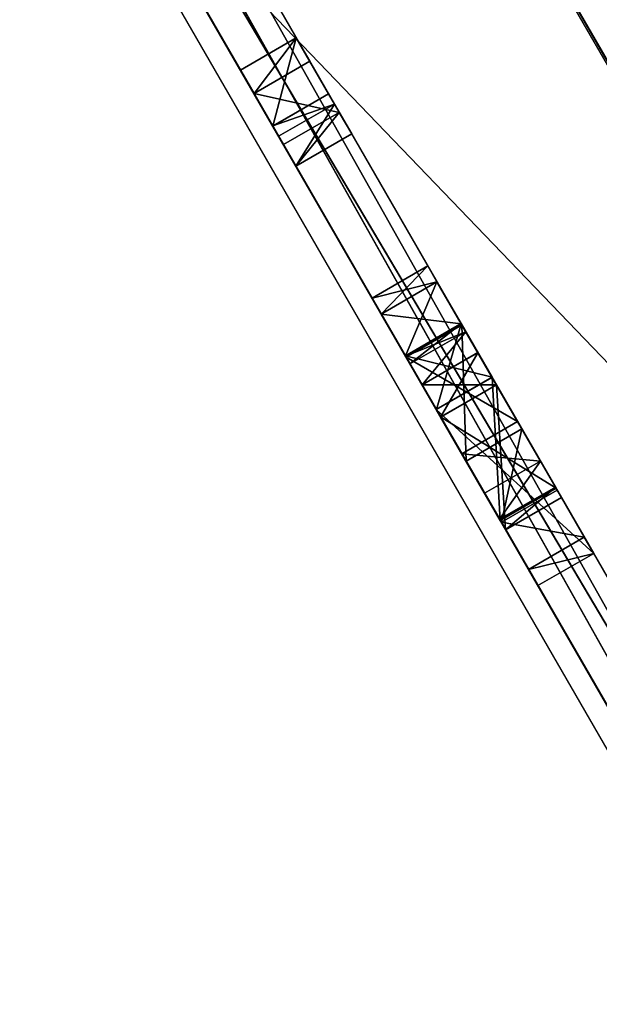
# Model space of a CAD drawing. Units: centimetres. Extents: x -166 to 489, y -153 to 443.
# Drawn here: x 70 to 73, y 35 to 40 of the extents above; entities that cross this region are included whole.
import ezdxf

# ---------------------------------------------------------------- set-up
doc = ezdxf.new("R2010")
doc.units = ezdxf.units.CM
doc.header["$LTSCALE"] = 2.54

# ---------------------------------------------------------------- blocks, each defined once
blk = doc.blocks.new('3DGeom~309_Defintion')
at = {"color": 3, "true_color": 0x00ff00}
mesh = blk.add_polyface(dxfattribs=at)
corners = [(-1254.595, 781.133), (-1225.422, 712.207), (-1246.362, 233.398), (-1225.115, 714.539), (-1224.215, 716.712), (-1222.783, 718.578), (-1220.917, 720.01), (-1218.744, 720.91), (-1064.103, 781.133), (-1246.114, 235.286), (-1245.385, 237.045), (-1244.226, 238.555), (-1242.716, 239.715), (-1240.957, 240.443), (-1239.069, 240.692), (-1237.181, 240.443), (-1235.422, 239.715), (-1233.911, 238.555), (-1232.752, 237.045), (-1232.024, 235.286), (-1231.775, 233.398), (-1216.412, 721.217), (-1214.08, 720.91), (-1211.907, 720.01), (-1210.041, 718.578), (-1208.609, 716.712), (-1207.709, 714.539), (-1207.402, 712.207), (-1139.712, 438.925), (-1139.96, 437.038), (-1175.571, 8.581), (-1175.571, 0), (-1138.983, 440.685), (-1137.824, 442.195), (-1136.314, 443.354), (-1134.554, 444.083), (-1132.667, 444.331), (-1130.779, 444.083), (-1129.02, 443.354), (-1127.509, 442.195), (-1126.35, 440.685), (-1125.622, 438.925), (-1125.373, 437.038), (-446.289, 781.133), (-384.601, 438.925), (-384.849, 437.038), (-298.528, 804.782), (-383.872, 440.685), (-382.713, 442.195), (-381.202, 443.354), (-379.443, 444.083), (-377.556, 444.331), (-375.668, 444.083), (-373.909, 443.354), (-372.398, 442.195), (-371.239, 440.685), (-370.51, 438.925), (-370.262, 437.038), (298.528, 804.782), (370.51, 438.925), (370.262, 437.038), (446.289, 781.133), (371.239, 440.685), (372.398, 442.195), (373.909, 443.354), (375.668, 444.083), (377.556, 444.331), (379.443, 444.083), (381.202, 443.354), (382.713, 442.195), (383.872, 440.685), (384.601, 438.925), (384.849, 437.038), (755.111, 738.229), (1125.622, 438.925), (1125.373, 437.038), (1173.681, 573.764), (1126.35, 440.685), (1127.509, 442.195), (1129.02, 443.354), (1130.779, 444.083), (1132.667, 444.331), (1134.554, 444.083), (1136.314, 443.354), (1137.824, 442.195), (1138.983, 440.685), (1139.712, 438.925), (1139.96, 437.038), (-1134.554, 429.993), (1175.571, 0), (-1136.314, 430.721), (-1137.824, 431.88), (-1138.983, 433.391), (-1139.712, 435.15), (-1132.667, 429.744), (-1130.779, 429.993), (-1129.02, 430.721), (-1127.509, 431.88), (-1126.35, 433.391), (-1125.622, 435.15), (-379.443, 429.993), (-381.202, 430.721), (-962.597, 757.365), (-859.337, 743.024), (-382.713, 431.88), (-755.196, 738.229), (-651.055, 743.024), (-383.872, 433.391), (-547.795, 757.365), (-384.601, 435.15), (-377.556, 429.744), (-375.668, 429.993), (-373.909, 430.721), (-372.398, 431.88), (-371.239, 433.391), (-370.51, 435.15), (373.909, 430.721), (-149.565, 819.009), (372.398, 431.88), (0, 823.758), (371.239, 433.391), (149.565, 819.009), (370.51, 435.15), (375.668, 429.993), (377.556, 429.744), (379.443, 429.993), (381.202, 430.721), (382.713, 431.88), (383.872, 433.391), (384.601, 435.15), (547.767, 757.365), (650.999, 743.024), (1125.622, 435.15), (1126.35, 433.391), (1127.509, 431.88), (1129.02, 430.721), (1130.779, 429.993), (1132.667, 429.744), (1134.554, 429.993), (1136.314, 430.721), (1137.824, 431.88), (1138.983, 433.391), (1139.712, 435.15), (1175.571, 8.581), (859.227, 743.024), (962.46, 757.365), (1063.938, 781.133), (1207.709, 714.539), (1208.609, 716.712), (1254.514, 781.133), (1207.402, 712.207), (1210.041, 718.578), (1211.907, 720.01), (1214.08, 720.91), (1216.412, 721.217), (1218.744, 720.91), (1220.917, 720.01), (1222.783, 718.578), (1224.215, 716.712), (1225.115, 714.539), (1225.422, 712.207), (1231.775, 233.398), (1232.024, 235.286), (1232.752, 237.045), (1233.911, 238.555), (1235.422, 239.715), (1237.181, 240.443), (1239.069, 240.692), (1240.957, 240.443), (1242.716, 239.715), (1244.226, 238.555), (1245.385, 237.045), (1246.114, 235.286), (1246.362, 233.398), (1232.024, 231.51), (1269.96, 8.581), (1207.709, 709.875), (1208.609, 707.702), (1210.041, 705.836), (1211.907, 704.404), (1214.08, 703.504), (1216.412, 703.197), (1218.744, 703.504), (1220.917, 704.404), (1222.783, 705.836), (1224.215, 707.702), (1225.115, 709.875), (1232.752, 229.751), (1233.911, 228.241), (1235.422, 227.081), (1237.181, 226.353), (1239.069, 226.104), (1240.957, 226.353), (1242.716, 227.081), (1244.226, 228.241), (1245.385, 229.751), (1246.114, 231.51), (1258.512, 780.607), (1262.237, 779.064), (1265.436, 776.61), (1267.89, 773.411), (1269.433, 769.686), (1269.96, 765.688), (-1269.653, 769.124), (-1269.96, 8.581), (-1270.04, 765.686), (-1246.114, 231.51), (-1268.511, 772.388), (-1266.671, 775.317), (-1264.226, 777.763), (-1261.297, 779.604), (-1258.032, 780.746), (-1245.385, 229.751), (-1244.226, 228.241), (-1242.716, 227.081), (-1240.957, 226.353), (-1239.069, 226.104), (-1237.181, 226.353), (-1235.422, 227.081), (-1233.911, 228.241), (-1232.752, 229.751), (-1232.024, 231.51), (-1225.115, 709.875), (-1224.215, 707.702), (-1222.783, 705.836), (-1220.917, 704.404), (-1218.744, 703.504), (-1216.412, 703.197), (-1214.08, 703.504), (-1211.907, 704.404), (-1210.041, 705.836), (-1208.609, 707.702), (-1207.709, 709.875)]
mesh.append_faces([[corners[k] for k in face] for face in [(175, 201, 202), (203, 204, 205)]], dxfattribs={"vtx0": -1, "color": 3})
mesh.append_faces([[corners[k] for k in face] for face in [(1, 0, 3), (3, 0, 4), (4, 0, 5), (5, 0, 6), (6, 0, 7), (2, 1, 9), (9, 1, 10), (10, 1, 11), (11, 1, 12), (12, 1, 13), (13, 1, 14), (14, 1, 15), (15, 1, 16), (16, 1, 17), (17, 1, 18), (18, 1, 19), (19, 1, 20), (7, 8, 21), (21, 8, 22), (22, 8, 23), (23, 8, 24), (24, 8, 25), (25, 8, 26), (26, 8, 27), (30, 29, 31), (28, 8, 32), (32, 8, 33), (33, 8, 34), (34, 8, 35), (35, 8, 36), (36, 8, 37), (37, 8, 38), (38, 8, 39), (39, 8, 40), (40, 8, 41), (41, 8, 42), (44, 46, 47), (47, 46, 48), (48, 46, 49), (49, 46, 50), (50, 46, 51), (51, 46, 52), (52, 46, 53), (53, 46, 54), (54, 46, 55), (55, 46, 56), (56, 46, 57), (59, 61, 62), (62, 61, 63), (63, 61, 64), (64, 61, 65), (65, 61, 66), (66, 61, 67), (67, 61, 68), (68, 61, 69), (69, 61, 70), (70, 61, 71), (71, 61, 72), (74, 76, 77), (77, 76, 78), (78, 76, 79), (79, 76, 80), (80, 76, 81), (81, 76, 82), (82, 76, 83), (83, 76, 84), (84, 76, 85), (85, 76, 86), (86, 76, 87), (31, 88, 89), (88, 31, 90), (90, 31, 91), (91, 31, 92), (92, 31, 93), (93, 31, 29), (100, 42, 101), (101, 103, 104), (104, 106, 107), (107, 108, 109), (109, 43, 45), (116, 117, 118), (118, 119, 120), (120, 121, 122), (122, 58, 60), (89, 76, 143), (144, 76, 73), (147, 146, 148), (148, 149, 151), (151, 149, 152), (152, 149, 153), (153, 149, 154), (154, 149, 155), (155, 149, 156), (156, 149, 157), (157, 149, 158), (158, 149, 159), (159, 149, 160), (161, 149, 162), (162, 149, 163), (163, 149, 164), (164, 149, 165), (165, 149, 166), (166, 149, 167), (167, 149, 168), (168, 149, 169), (169, 149, 170), (170, 149, 171), (171, 149, 172), (172, 149, 173), (143, 174, 175), (174, 143, 161), (204, 206, 30)]], dxfattribs={"vtx0": -1, "vtx1": -1, "color": 3})
mesh.append_faces([[corners[k] for k in face] for face in [(0, 1, 2), (27, 8, 28), (27, 29, 30), (74, 73, 76), (89, 42, 100), (101, 42, 8), (89, 57, 116), (116, 57, 46), (89, 72, 61), (89, 73, 75), (89, 87, 76), (76, 146, 147), (76, 150, 143), (160, 149, 161), (161, 143, 150), (175, 173, 149), (204, 203, 2), (30, 20, 1)]], dxfattribs={"vtx0": -1, "vtx1": -1, "vtx2": -1, "color": 3})
mesh.append_faces([[corners[k] for k in face] for face in [(7, 0, 8), (27, 28, 29), (43, 44, 45), (44, 43, 46), (58, 59, 60), (59, 58, 61), (73, 74, 75), (89, 88, 94), (89, 94, 95), (89, 95, 96), (89, 96, 97), (89, 97, 98), (89, 98, 99), (89, 99, 42), (101, 8, 102), (101, 102, 103), (104, 103, 105), (104, 105, 106), (107, 106, 108), (109, 108, 43), (89, 100, 110), (89, 110, 111), (89, 111, 112), (89, 112, 113), (89, 113, 114), (89, 114, 115), (89, 115, 57), (116, 46, 117), (118, 117, 119), (120, 119, 121), (122, 121, 58), (89, 116, 123), (89, 123, 124), (89, 124, 125), (89, 125, 126), (89, 126, 127), (89, 127, 128), (89, 128, 129), (89, 129, 72), (89, 61, 130), (89, 130, 131), (89, 131, 73), (89, 75, 132), (89, 132, 133), (89, 133, 134), (89, 134, 135), (89, 135, 136), (89, 136, 137), (89, 137, 138), (89, 138, 139), (89, 139, 140), (89, 140, 141), (89, 141, 142), (89, 142, 87), (76, 144, 145), (76, 145, 146), (148, 146, 149), (76, 147, 150), (161, 150, 176), (161, 176, 177), (161, 177, 178), (161, 178, 179), (161, 179, 180), (161, 180, 181), (161, 181, 182), (161, 182, 183), (161, 183, 184), (161, 184, 185), (161, 185, 186), (161, 186, 160), (175, 174, 187), (175, 187, 188), (175, 188, 189), (175, 189, 190), (175, 190, 191), (175, 191, 192), (175, 192, 193), (175, 193, 194), (175, 194, 195), (175, 195, 196), (175, 196, 173), (175, 149, 197), (175, 197, 198), (175, 198, 199), (175, 199, 200), (175, 200, 201), (204, 2, 206), (2, 203, 207), (2, 207, 208), (2, 208, 209), (2, 209, 210), (2, 210, 211), (2, 211, 0), (30, 206, 212), (30, 212, 213), (30, 213, 214), (30, 214, 215), (30, 215, 216), (30, 216, 217), (30, 217, 218), (30, 218, 219), (30, 219, 220), (30, 220, 221), (30, 221, 20), (30, 1, 222), (30, 222, 223), (30, 223, 224), (30, 224, 225), (30, 225, 226), (30, 226, 227), (30, 227, 228), (30, 228, 229), (30, 229, 230), (30, 230, 231), (30, 231, 232), (30, 232, 27)]], dxfattribs={"vtx0": -1, "vtx2": -1, "color": 3})
mesh = blk.add_polyface(dxfattribs=at)
corners = [(-298.528, 804.782, 25.742), (-382.713, 442.195, 25.742), (-381.202, 443.354, 25.742), (-379.443, 444.083, 25.742), (-377.556, 444.331, 25.742), (-375.668, 444.083, 25.742), (-373.909, 443.354, 25.742), (-372.398, 442.195, 25.742), (-371.239, 440.685, 25.742), (-370.51, 438.925, 25.742), (-370.262, 437.038, 25.742), (298.528, 804.782, 25.742), (370.51, 438.925, 25.742), (446.289, 781.133, 25.742), (370.262, 437.038, 25.742), (371.239, 440.685, 25.742), (372.398, 442.195, 25.742), (373.909, 443.354, 25.742), (375.668, 444.083, 25.742), (377.556, 444.331, 25.742), (379.443, 444.083, 25.742), (-1125.373, 437.038, 25.742), (1175.571, 0, 25.742), (-379.443, 429.993, 25.742), (-377.556, 429.744, 25.742), (-375.668, 429.993, 25.742), (-373.909, 430.721, 25.742), (-372.398, 431.88, 25.742), (-371.239, 433.391, 25.742), (-370.51, 435.15, 25.742), (373.909, 430.721, 25.742), (-149.565, 819.009, 25.742), (372.398, 431.88, 25.742), (0, 823.758, 25.742), (371.239, 433.391, 25.742), (149.565, 819.009, 25.742), (370.51, 435.15, 25.742)]
mesh.append_faces([[corners[k] for k in face] for face in [(11, 12, 13), (12, 11, 14), (23, 22, 24), (24, 22, 25), (25, 22, 26), (26, 22, 27), (27, 22, 28), (28, 22, 29), (29, 22, 10), (0, 30, 31), (31, 32, 33), (33, 34, 35), (35, 36, 11)]], dxfattribs={"vtx0": -1, "vtx1": -1, "color": 3})
mesh.append_faces([[corners[k] for k in face] for face in [(21, 22, 23), (10, 22, 30), (10, 30, 0)]], dxfattribs={"vtx0": -1, "vtx1": -1, "vtx2": -1, "color": 3})
mesh.append_faces([[corners[k] for k in face] for face in [(0, 1, 2), (0, 2, 3), (0, 3, 4), (0, 4, 5), (0, 5, 6), (0, 6, 7), (0, 7, 8), (0, 8, 9), (0, 9, 10), (13, 12, 15), (13, 15, 16), (13, 16, 17), (13, 17, 18), (13, 18, 19), (13, 19, 20), (31, 30, 32), (33, 32, 34), (35, 34, 36), (11, 36, 14)]], dxfattribs={"vtx0": -1, "vtx2": -1, "color": 3})
mesh = blk.add_polyface(dxfattribs=at)
corners = [(-1064.103, 781.133, 25.742), (-1138.983, 440.685, 25.742), (-1137.824, 442.195, 25.742), (-1136.314, 443.354, 25.742), (-1134.554, 444.083, 25.742), (-1132.667, 444.331, 25.742), (-1130.779, 444.083, 25.742), (-1129.02, 443.354, 25.742), (-1127.509, 442.195, 25.742), (-1126.35, 440.685, 25.742), (-1125.622, 438.925, 25.742), (-1125.373, 437.038, 25.742), (-446.289, 781.133, 25.742), (-384.601, 438.925, 25.742), (-298.528, 804.782, 25.742), (-384.849, 437.038, 25.742), (-383.872, 440.685, 25.742), (-382.713, 442.195, 25.742), (1175.571, 0, 25.742), (-1175.571, 8.581, 25.742), (-1175.571, 0, 25.742), (-1134.554, 429.993, 25.742), (-1132.667, 429.744, 25.742), (-1130.779, 429.993, 25.742), (-1129.02, 430.721, 25.742), (-1127.509, 431.88, 25.742), (-1126.35, 433.391, 25.742), (-1125.622, 435.15, 25.742), (-379.443, 429.993, 25.742), (-381.202, 430.721, 25.742), (-962.597, 757.365, 25.742), (-859.337, 743.024, 25.742), (-382.713, 431.88, 25.742), (-755.196, 738.229, 25.742), (-651.055, 743.024, 25.742), (-383.872, 433.391, 25.742), (-547.795, 757.365, 25.742), (-384.601, 435.15, 25.742)]
mesh.append_faces([[corners[k] for k in face] for face in [(18, 19, 20)]], dxfattribs={"vtx0": -1, "color": 3})
mesh.append_faces([[corners[k] for k in face] for face in [(12, 13, 14), (13, 12, 15), (21, 18, 22), (22, 18, 23), (23, 18, 24), (24, 18, 25), (25, 18, 26), (26, 18, 27), (27, 18, 11), (0, 29, 30), (30, 29, 31), (31, 32, 33), (33, 32, 34), (34, 35, 36), (36, 37, 12)]], dxfattribs={"vtx0": -1, "vtx1": -1, "color": 3})
mesh.append_faces([[corners[k] for k in face] for face in [(19, 18, 21), (11, 29, 0)]], dxfattribs={"vtx0": -1, "vtx1": -1, "vtx2": -1, "color": 3})
mesh.append_faces([[corners[k] for k in face] for face in [(0, 1, 2), (0, 2, 3), (0, 3, 4), (0, 4, 5), (0, 5, 6), (0, 6, 7), (0, 7, 8), (0, 8, 9), (0, 9, 10), (0, 10, 11), (14, 13, 16), (14, 16, 17), (11, 28, 29), (31, 29, 32), (34, 32, 35), (36, 35, 37), (12, 37, 15)]], dxfattribs={"vtx0": -1, "vtx2": -1, "color": 3})
mesh = blk.add_polyface(dxfattribs=at)
corners = [(446.289, 781.133, 25.742), (379.443, 444.083, 25.742), (381.202, 443.354, 25.742), (382.713, 442.195, 25.742), (383.872, 440.685, 25.742), (384.601, 438.925, 25.742), (384.849, 437.038, 25.742), (373.909, 430.721, 25.742), (1175.571, 0, 25.742), (375.668, 429.993, 25.742), (377.556, 429.744, 25.742), (379.443, 429.993, 25.742), (381.202, 430.721, 25.742), (382.713, 431.88, 25.742), (383.872, 433.391, 25.742), (384.601, 435.15, 25.742), (541.199, 368.623, 25.742), (534.623, 373.669, 25.742), (529.578, 380.244, 25.742), (526.406, 387.901, 25.742), (525.324, 396.119, 25.742), (548.856, 365.452, 25.742), (557.073, 364.37, 25.742), (999.7, 364.37, 25.742), (525.324, 449.32, 25.742), (547.767, 757.365, 25.742), (526.12, 456.385, 25.742), (528.468, 463.095, 25.742), (532.251, 469.115, 25.742), (537.278, 474.142, 25.742), (543.298, 477.925, 25.742), (550.008, 480.273, 25.742), (650.999, 743.024, 25.742), (557.073, 481.069, 25.742), (999.7, 481.069, 25.742), (755.113, 738.229, 25.742), (859.227, 743.024, 25.742)]
mesh.append_faces([[corners[k] for k in face] for face in [(7, 8, 9), (9, 8, 10), (10, 8, 11), (11, 8, 12), (12, 8, 13), (13, 8, 14), (14, 8, 15), (15, 8, 6), (16, 8, 21), (21, 8, 22), (22, 8, 23), (0, 24, 25), (24, 0, 20), (25, 31, 32), (32, 34, 35), (35, 34, 36)]], dxfattribs={"vtx0": -1, "vtx1": -1, "color": 3})
mesh.append_faces([[corners[k] for k in face] for face in [(6, 8, 16), (6, 19, 0)]], dxfattribs={"vtx0": -1, "vtx1": -1, "vtx2": -1, "color": 3})
mesh.append_faces([[corners[k] for k in face] for face in [(0, 1, 2), (0, 2, 3), (0, 3, 4), (0, 4, 5), (0, 5, 6), (6, 16, 17), (6, 17, 18), (6, 18, 19), (0, 19, 20), (25, 24, 26), (25, 26, 27), (25, 27, 28), (25, 28, 29), (25, 29, 30), (25, 30, 31), (32, 31, 33), (32, 33, 34)]], dxfattribs={"vtx0": -1, "vtx2": -1, "color": 3})
mesh = blk.add_polyface(dxfattribs=at)
corners = [(755.113, 738.229, 25.742), (859.227, 743.024), (755.113, 738.229), (859.227, 743.024, 25.742)]
mesh.append_faces([[corners[k] for k in face] for face in [(0, 1, 2), (1, 0, 3)]], dxfattribs={"vtx0": -1, "color": 3})
mesh = blk.add_polyface(dxfattribs=at)
corners = [(529.578, 380.244, 20.594), (531.379, 389.234, 20.594), (530.473, 396.119, 20.594), (534.623, 373.669, 20.594), (534.036, 382.818, 20.594), (538.264, 377.309, 20.594), (541.199, 368.623, 20.594), (543.773, 373.082, 20.594), (548.856, 365.452, 20.594), (550.188, 370.425, 20.594), (557.073, 364.37, 20.594), (557.073, 369.518, 20.594), (999.7, 364.37, 20.594), (999.7, 369.518, 20.594), (1006.765, 365.166, 20.594), (1005.619, 370.185, 20.594), (1011.241, 372.152, 20.594), (1013.475, 367.514, 20.594), (1016.285, 375.322, 20.594), (1019.495, 371.296, 20.594), (1020.497, 379.534, 20.594), (1024.522, 376.324, 20.594), (1023.666, 384.577, 20.594), (1025.634, 390.2, 20.594), (1028.305, 382.343, 20.594), (1026.3, 396.119, 20.594), (1026.3, 449.32, 20.594), (526.406, 387.901, 20.594), (525.324, 449.32, 20.594), (525.324, 396.119, 20.594), (526.12, 456.385, 20.594), (528.468, 463.095, 20.594), (530.473, 449.32, 20.594), (532.251, 469.115, 20.594), (531.14, 455.239, 20.594), (533.107, 460.861, 20.594), (537.278, 474.142, 20.594), (536.276, 465.905, 20.594), (540.488, 470.117, 20.594), (543.298, 477.925, 20.594), (545.532, 473.286, 20.594), (550.008, 480.273, 20.594), (551.154, 475.253, 20.594), (557.073, 481.069, 20.594), (557.073, 475.92, 20.594), (999.7, 475.92, 20.594), (999.7, 481.069, 20.594), (1005.619, 475.253, 20.594), (1006.765, 480.273, 20.594), (1011.241, 473.286, 20.594), (1013.475, 477.925, 20.594), (1016.285, 470.117, 20.594), (1019.495, 474.142, 20.594), (1020.497, 465.905, 20.594), (1024.522, 469.115, 20.594), (1023.666, 460.861, 20.594), (1025.634, 455.239, 20.594), (1028.305, 463.095, 20.594), (1030.653, 389.054, 20.594), (1030.653, 456.385, 20.594), (1031.449, 396.119, 20.594), (1031.449, 449.32, 20.594)]
mesh.append_faces([[corners[k] for k in face] for face in [(27, 28, 29), (59, 60, 61)]], dxfattribs={"vtx0": -1, "color": 3})
mesh.append_faces([[corners[k] for k in face] for face in [(1, 3, 4), (4, 3, 5), (5, 6, 7), (7, 8, 9), (9, 10, 11), (11, 12, 13), (13, 14, 15), (15, 14, 16), (16, 17, 18), (18, 19, 20), (20, 21, 22), (22, 21, 23), (23, 24, 25), (25, 24, 26), (28, 27, 30), (30, 27, 31), (31, 32, 33), (32, 0, 2), (33, 35, 36), (36, 38, 39), (39, 40, 41), (41, 42, 43), (43, 45, 46), (46, 47, 48), (48, 49, 50), (50, 51, 52), (52, 53, 54), (54, 56, 57), (57, 58, 59)]], dxfattribs={"vtx0": -1, "vtx1": -1, "color": 3})
mesh.append_faces([[corners[k] for k in face] for face in [(31, 0, 32), (57, 26, 24)]], dxfattribs={"vtx0": -1, "vtx1": -1, "vtx2": -1, "color": 3})
mesh.append_faces([[corners[k] for k in face] for face in [(0, 1, 2), (1, 0, 3), (5, 3, 6), (7, 6, 8), (9, 8, 10), (11, 10, 12), (13, 12, 14), (16, 14, 17), (18, 17, 19), (20, 19, 21), (23, 21, 24), (31, 27, 0), (33, 32, 34), (33, 34, 35), (36, 35, 37), (36, 37, 38), (39, 38, 40), (41, 40, 42), (43, 42, 44), (43, 44, 45), (46, 45, 47), (48, 47, 49), (50, 49, 51), (52, 51, 53), (54, 53, 55), (54, 55, 56), (57, 56, 26), (57, 24, 58), (59, 58, 60)]], dxfattribs={"vtx0": -1, "vtx2": -1, "color": 3})
mesh = blk.add_polyface(dxfattribs=at)
corners = [(999.7, 481.069, 25.742), (557.073, 481.069, 20.594), (999.7, 481.069, 20.594), (557.073, 481.069, 25.742)]
mesh.append_faces([[corners[k] for k in face] for face in [(0, 1, 2), (1, 0, 3)]], dxfattribs={"vtx0": -1, "color": 3})
mesh = blk.add_polyface(dxfattribs=at)
corners = [(531.379, 389.234, 25.742), (530.473, 449.32, 25.742), (530.473, 396.119, 25.742), (531.14, 455.239, 25.742), (533.107, 460.861, 25.742), (534.036, 382.818, 25.742), (536.276, 465.905, 25.742), (538.264, 377.309, 25.742), (540.488, 470.117, 25.742), (543.773, 373.082, 25.742), (545.532, 473.286, 25.742), (550.188, 370.425, 25.742), (551.154, 475.253, 25.742), (557.073, 369.518, 25.742), (557.073, 475.92, 25.742), (564.722, 437.775, 25.742), (574.451, 408.487, 25.742), (574.82, 407.715, 25.742), (575.368, 407.059, 25.742), (576.062, 406.558, 25.742), (576.858, 406.244, 25.742), (577.706, 406.137, 25.742), (738.843, 390.984, 25.742), (999.7, 369.518, 25.742), (578.555, 406.243, 25.742), (579.352, 406.556, 25.742), (580.046, 407.056, 25.742), (580.595, 407.712, 25.742), (580.964, 408.484, 25.742), (601.542, 406.852, 25.742), (590.727, 437.773, 25.742), (606.691, 406.852, 25.742), (617.373, 406.852, 25.742), (606.691, 438.587, 25.742), (606.691, 451.81, 25.742), (606.691, 454.454, 25.742), (622.522, 406.852, 25.742), (638.53, 406.852, 25.742), (622.522, 436.012, 25.742), (631.494, 436.012, 25.742), (635.13, 435.047, 25.742), (637.533, 432.617, 25.742), (643.678, 406.852, 25.742), (665.828, 404.278, 25.742), (660.199, 405.817, 25.742), (655.857, 410.158, 25.742), (643.678, 429.697, 25.742), (654.361, 415.79, 25.742), (672.767, 404.278, 25.742), (672.767, 409.426, 25.742), (686.024, 406.852, 25.742), (672.767, 436.012, 25.742), (672.767, 441.161, 25.742), (691.172, 406.852, 25.742), (704.465, 420.145, 25.742), (691.172, 438.587, 25.742), (691.172, 451.81, 25.742), (691.172, 454.454, 25.742), (725.586, 420.145, 25.742), (725.586, 425.293, 25.742), (743.991, 390.984, 25.742), (836.477, 388.41, 25.742), (744.849, 404.278, 25.742), (743.991, 436.012, 25.742), (753.648, 404.278, 25.742), (759.232, 405.817, 25.742), (763.614, 410.151, 25.742), (782.666, 404.476, 25.742), (777.958, 406.442, 25.742), (765.111, 415.79, 25.742), (765.111, 429.687, 25.742), (775.794, 411.625, 25.742), (784.649, 409.227, 25.742), (802.135, 405.637, 25.742), (798.274, 409.498, 25.742), (796.82, 414.782, 25.742), (807.075, 404.278, 25.742), (823.308, 404.278, 25.742), (823.308, 429.687, 25.742), (834.034, 437.775, 25.742), (843.585, 388.41, 25.742), (870.854, 406.852, 25.742), (860.039, 437.773, 25.742), (876.002, 406.852, 25.742), (876.002, 409.496, 25.742), (892.564, 405.817, 25.742), (888.183, 410.151, 25.742), (886.685, 415.79, 25.742), (898.149, 404.278, 25.742), (905.127, 404.278, 25.742), (905.127, 409.426, 25.742), (924.914, 405.958, 25.742), (920.062, 410.809, 25.742), (905.127, 436.012, 25.742), (905.127, 441.161, 25.742), (918.384, 417.092, 25.742), (931.498, 404.187, 25.742), (938.121, 405.956, 25.742), (942.974, 410.809, 25.742), (955.335, 406.852, 25.742), (944.653, 417.092, 25.742), (944.653, 428.346, 25.742), (960.484, 406.852, 25.742), (971.167, 406.852, 25.742), (960.484, 436.012, 25.742), (976.315, 406.852, 25.742), (976.315, 436.012, 25.742), (987.034, 406.852, 25.742), (980.032, 436.012, 25.742), (983.639, 435.047, 25.742), (986.068, 432.617, 25.742), (992.183, 406.852, 25.742), (992.183, 429.687, 25.742), (601.542, 454.454, 25.742), (999.7, 475.92, 25.742), (569.608, 439.398, 25.742), (585.843, 439.401, 25.742), (577.711, 415.005, 25.742), (601.542, 438.587, 25.742), (601.542, 451.81, 25.742), (686.024, 454.454, 25.742), (617.373, 441.161, 25.742), (632.166, 441.161, 25.742), (637.805, 439.663, 25.742), (642.139, 435.282, 25.742), (660.199, 439.663, 25.742), (655.857, 435.275, 25.742), (654.361, 429.687, 25.742), (665.837, 441.161, 25.742), (686.024, 438.587, 25.742), (686.024, 451.81, 25.742), (775.794, 454.454, 25.742), (738.843, 441.161, 25.742), (704.465, 425.293, 25.742), (753.638, 441.161, 25.742), (759.232, 439.663, 25.742), (763.614, 435.282, 25.742), (780.943, 454.454, 25.742), (802.258, 441.161, 25.742), (781.894, 410.378, 25.742), (798.272, 420.107, 25.742), (802.143, 423.978, 25.742), (802.258, 436.012, 25.742), (811.831, 441.161, 25.742), (817.47, 439.663, 25.742), (838.92, 439.398, 25.742), (821.812, 435.275, 25.742), (855.155, 439.401, 25.742), (847.023, 415.005, 25.742), (892.564, 439.663, 25.742), (888.183, 435.282, 25.742), (870.854, 409.496, 25.742), (886.685, 429.687, 25.742), (898.159, 441.161, 25.742), (924.914, 439.481, 25.742), (920.062, 434.629, 25.742), (918.384, 428.346, 25.742), (931.498, 441.252, 25.742), (938.121, 439.483, 25.742), (942.974, 434.629, 25.742), (955.335, 441.161, 25.742), (980.709, 441.161, 25.742), (986.304, 439.663, 25.742), (990.685, 435.282, 25.742), (1005.619, 370.185, 25.742), (1005.619, 475.253, 25.742), (1011.241, 372.152, 25.742), (1011.241, 473.286, 25.742), (1016.285, 375.322, 25.742), (1016.285, 470.117, 25.742), (1020.497, 379.534, 25.742), (1020.497, 465.905, 25.742), (1023.666, 384.577, 25.742), (1023.666, 460.861, 25.742), (1025.634, 390.2, 25.742), (1025.634, 455.239, 25.742), (1026.3, 396.119, 25.742), (1026.3, 449.32, 25.742), (987.034, 429.01, 25.742), (971.167, 436.012, 25.742), (892.799, 412.826, 25.742), (891.834, 429.01, 25.742), (891.834, 416.462, 25.742), (892.799, 432.617, 25.742), (895.229, 410.423, 25.742), (895.229, 435.047, 25.742), (898.846, 409.426, 25.742), (898.836, 436.012, 25.742), (836.477, 393.559, 25.742), (844.306, 406.853, 25.742), (839.874, 393.559, 25.742), (780.943, 412.657, 25.742), (802.877, 412.176, 25.742), (802.879, 417.434, 25.742), (802.158, 414.789, 25.742), (804.813, 410.24, 25.742), (804.805, 419.359, 25.742), (807.759, 420.145, 25.742), (807.77, 409.426, 25.742), (817.301, 420.145, 25.742), (818.159, 409.426, 25.742), (817.301, 425.293, 25.742), (807.086, 425.293, 25.742), (811.159, 436.012, 25.742), (814.795, 435.047, 25.742), (817.192, 432.624, 25.742), (818.159, 429.01, 25.742), (744.849, 409.426, 25.742), (752.961, 436.012, 25.742), (752.951, 409.426, 25.742), (756.568, 410.423, 25.742), (756.568, 435.047, 25.742), (758.997, 412.826, 25.742), (758.997, 432.617, 25.742), (759.963, 416.462, 25.742), (759.963, 429.01, 25.742), (660.477, 412.819, 25.742), (659.51, 429.01, 25.742), (659.51, 416.462, 25.742), (660.477, 432.624, 25.742), (662.874, 410.423, 25.742), (662.874, 435.047, 25.742), (666.519, 409.426, 25.742), (666.509, 436.012, 25.742), (638.53, 429.001, 25.742)]
mesh.append_faces([[corners[k] for k in face] for face in [(0, 1, 2), (116, 115, 117), (147, 145, 148), (175, 176, 177), (180, 181, 182), (189, 188, 190), (139, 137, 191), (192, 193, 194), (213, 214, 215), (216, 217, 218)]], dxfattribs={"vtx0": -1, "color": 3})
mesh.append_faces([[corners[k] for k in face] for face in [(1, 0, 3), (3, 0, 4), (4, 5, 6), (6, 7, 8), (8, 9, 10), (10, 11, 12), (12, 13, 14), (15, 13, 16), (16, 13, 17), (17, 13, 18), (18, 13, 19), (19, 13, 20), (20, 13, 21), (21, 22, 24), (24, 22, 25), (25, 22, 26), (26, 22, 27), (27, 22, 28), (28, 29, 30), (29, 22, 31), (31, 32, 33), (34, 32, 35), (32, 22, 36), (36, 37, 38), (38, 37, 39), (39, 37, 40), (40, 37, 41), (37, 22, 42), (42, 45, 46), (43, 22, 48), (48, 22, 49), (51, 50, 52), (50, 22, 53), (53, 54, 55), (56, 54, 57), (54, 22, 58), (58, 22, 59), (22, 23, 60), (60, 62, 63), (62, 61, 64), (64, 61, 65), (65, 61, 66), (66, 68, 69), (69, 68, 70), (67, 61, 72), (73, 61, 76), (76, 61, 77), (77, 61, 78), (61, 23, 80), (80, 81, 82), (81, 23, 83), (83, 23, 84), (85, 23, 88), (88, 23, 89), (89, 23, 90), (93, 92, 94), (91, 23, 96), (96, 23, 97), (97, 23, 98), (98, 99, 100), (100, 99, 101), (99, 23, 102), (102, 103, 104), (103, 23, 105), (105, 23, 106), (106, 107, 108), (108, 107, 109), (109, 107, 110), (107, 23, 111), (111, 23, 112), (14, 113, 114), (113, 118, 119), (121, 35, 32), (125, 46, 126), (126, 46, 127), (127, 46, 47), (120, 129, 130), (133, 57, 54), (132, 59, 22), (131, 70, 71), (138, 141, 142), (145, 146, 79), (149, 82, 150), (151, 82, 81), (150, 84, 152), (152, 84, 87), (154, 94, 155), (155, 94, 156), (156, 94, 95), (160, 101, 99), (114, 164, 165), (165, 166, 167), (167, 168, 169), (169, 170, 171), (171, 172, 173), (173, 174, 175), (181, 180, 183), (183, 184, 185), (185, 186, 187), (187, 186, 93), (79, 188, 189), (188, 79, 61), (193, 195, 196), (196, 195, 197), (197, 198, 199), (199, 200, 201), (202, 142, 141), (142, 202, 203), (203, 201, 204), (204, 201, 205), (205, 201, 206), (206, 201, 200), (63, 207, 208), (207, 63, 62), (208, 210, 211), (211, 212, 213), (55, 130, 129), (130, 55, 56), (217, 216, 219), (219, 220, 221), (221, 222, 223), (223, 222, 51), (33, 119, 118), (119, 33, 34)]], dxfattribs={"vtx0": -1, "vtx1": -1, "color": 3})
mesh.append_faces([[corners[k] for k in face] for face in [(14, 13, 15), (21, 13, 22), (28, 22, 29), (31, 22, 32), (33, 32, 34), (36, 22, 37), (42, 22, 43), (49, 22, 50), (49, 50, 51), (53, 22, 54), (55, 54, 56), (60, 23, 61), (60, 61, 62), (66, 61, 67), (72, 61, 73), (78, 61, 79), (80, 23, 81), (84, 23, 85), (90, 23, 91), (90, 92, 93), (98, 23, 99), (102, 23, 103), (106, 23, 107), (113, 14, 15), (113, 115, 116), (113, 30, 29), (114, 35, 120), (120, 35, 121), (120, 124, 125), (120, 52, 50), (114, 57, 131), (131, 57, 132), (132, 57, 133), (114, 137, 138), (138, 137, 139), (138, 72, 75), (114, 144, 145), (114, 145, 147), (114, 82, 149), (150, 82, 151), (114, 94, 154), (114, 159, 160), (114, 112, 23)]], dxfattribs={"vtx0": -1, "vtx1": -1, "vtx2": -1, "color": 3})
mesh.append_faces([[corners[k] for k in face] for face in [(4, 0, 5), (6, 5, 7), (8, 7, 9), (10, 9, 11), (12, 11, 13), (22, 13, 23), (42, 43, 44), (42, 44, 45), (46, 45, 47), (66, 67, 68), (70, 68, 71), (72, 73, 74), (72, 74, 75), (84, 85, 86), (84, 86, 87), (90, 91, 92), (94, 92, 95), (113, 15, 115), (113, 116, 30), (113, 29, 118), (114, 113, 35), (120, 121, 122), (120, 122, 123), (120, 123, 124), (125, 124, 46), (120, 125, 128), (120, 128, 52), (120, 50, 129), (114, 120, 57), (132, 133, 59), (131, 132, 134), (131, 134, 135), (131, 135, 136), (131, 136, 70), (114, 131, 137), (138, 139, 72), (138, 75, 140), (138, 140, 141), (114, 138, 143), (114, 143, 144), (145, 144, 146), (79, 146, 78), (114, 147, 82), (150, 151, 84), (114, 149, 153), (114, 153, 94), (114, 154, 157), (114, 157, 158), (114, 158, 159), (160, 159, 101), (114, 160, 161), (114, 161, 162), (114, 162, 163), (114, 163, 112), (114, 23, 164), (165, 164, 166), (167, 166, 168), (169, 168, 170), (171, 170, 172), (173, 172, 174), (175, 174, 176), (183, 180, 184), (185, 184, 186), (93, 186, 90), (193, 192, 195), (197, 195, 198), (199, 198, 200), (203, 202, 201), (208, 207, 209), (208, 209, 210), (211, 210, 212), (213, 212, 214), (219, 216, 220), (221, 220, 222), (51, 222, 49)]], dxfattribs={"vtx0": -1, "vtx2": -1, "color": 3})
mesh.append_faces([[corners[k] for k in face] for face in [(178, 110, 107), (179, 104, 103), (224, 41, 37)]], dxfattribs={"vtx1": -1, "color": 3})
mesh = blk.add_polyface(dxfattribs=at)
corners = [(557.073, 475.92, 25.742), (999.7, 475.92, 20.594), (557.073, 475.92, 20.594), (999.7, 475.92, 25.742)]
mesh.append_faces([[corners[k] for k in face] for face in [(0, 1, 2), (1, 0, 3)]], dxfattribs={"vtx0": -1, "color": 3})
mesh = blk.add_polyface(dxfattribs=at)
corners = [(775.794, 454.454, 20.594), (775.794, 411.625, 25.742), (775.794, 411.625, 20.594), (775.794, 454.454, 25.742)]
mesh.append_faces([[corners[k] for k in face] for face in [(0, 1, 2), (1, 0, 3)]], dxfattribs={"vtx0": -1, "color": 3})
mesh = blk.add_polyface(dxfattribs=at)
corners = [(780.943, 454.454, 25.742), (775.794, 454.454, 20.594), (780.943, 454.454, 20.594), (775.794, 454.454, 25.742)]
mesh.append_faces([[corners[k] for k in face] for face in [(0, 1, 2), (1, 0, 3)]], dxfattribs={"vtx0": -1, "color": 3})
mesh = blk.add_polyface(dxfattribs=at)
corners = [(782.666, 404.476, 20.594), (780.943, 412.657, 20.594), (777.958, 406.442, 20.594), (781.894, 410.378, 20.594), (784.649, 409.227, 20.594), (775.794, 454.454, 20.594), (775.794, 411.625, 20.594), (780.943, 454.454, 20.594)]
mesh.append_faces([[corners[k] for k in face] for face in [(3, 0, 4), (2, 5, 6)]], dxfattribs={"vtx0": -1, "color": 3})
mesh.append_faces([[corners[k] for k in face] for face in [(0, 1, 2), (1, 0, 3), (5, 2, 7), (7, 2, 1)]], dxfattribs={"vtx0": -1, "vtx1": -1, "color": 3})
mesh = blk.add_polyface(dxfattribs=at)
corners = [(780.943, 454.454, 25.742), (780.943, 412.657, 20.594), (780.943, 412.657, 25.742), (780.943, 454.454, 20.594)]
mesh.append_faces([[corners[k] for k in face] for face in [(0, 1, 2), (1, 0, 3)]], dxfattribs={"vtx0": -1, "color": 3})
mesh = blk.add_polyface(dxfattribs=at)
corners = [(798.274, 409.498, 20.594), (798.272, 420.107, 20.594), (796.82, 414.782, 20.594), (802.143, 423.978, 20.594), (802.135, 405.637, 20.594), (802.158, 414.789, 20.594), (802.877, 412.176, 20.594), (807.075, 404.278, 20.594), (804.813, 410.24, 20.594), (807.77, 409.426, 20.594), (823.308, 404.278, 20.594), (818.159, 409.426, 20.594), (818.159, 429.01, 20.594), (821.812, 435.275, 20.594), (823.308, 429.687, 20.594), (811.159, 436.012, 20.594), (802.258, 441.161, 20.594), (802.258, 436.012, 20.594), (811.831, 441.161, 20.594), (814.795, 435.047, 20.594), (817.47, 439.663, 20.594), (817.192, 432.624, 20.594), (802.879, 417.434, 20.594), (807.086, 425.293, 20.594), (804.805, 419.359, 20.594), (807.759, 420.145, 20.594), (817.301, 425.293, 20.594), (817.301, 420.145, 20.594)]
mesh.append_faces([[corners[k] for k in face] for face in [(0, 1, 2), (13, 10, 14), (15, 16, 17), (26, 25, 27)]], dxfattribs={"vtx0": -1, "color": 3})
mesh.append_faces([[corners[k] for k in face] for face in [(1, 0, 3), (5, 4, 6), (6, 7, 8), (8, 7, 9), (9, 10, 11), (11, 10, 12), (16, 15, 18), (18, 19, 20), (20, 12, 13), (3, 22, 23), (22, 3, 5), (23, 25, 26)]], dxfattribs={"vtx0": -1, "vtx1": -1, "color": 3})
mesh.append_faces([[corners[k] for k in face] for face in [(3, 4, 5), (12, 10, 13)]], dxfattribs={"vtx0": -1, "vtx1": -1, "vtx2": -1, "color": 3})
mesh.append_faces([[corners[k] for k in face] for face in [(3, 0, 4), (6, 4, 7), (9, 7, 10), (18, 15, 19), (20, 19, 21), (20, 21, 12), (23, 22, 24), (23, 24, 25)]], dxfattribs={"vtx0": -1, "vtx2": -1, "color": 3})
mesh = blk.add_polyface(dxfattribs=at)
corners = [(802.258, 441.161, 20.594), (802.258, 436.012, 25.742), (802.258, 436.012, 20.594), (802.258, 441.161, 25.742)]
mesh.append_faces([[corners[k] for k in face] for face in [(0, 1, 2), (1, 0, 3)]], dxfattribs={"vtx0": -1, "color": 3})
mesh = blk.add_polyface(dxfattribs=at)
corners = [(811.831, 441.161, 25.742), (802.258, 441.161, 20.594), (811.831, 441.161, 20.594), (802.258, 441.161, 25.742)]
mesh.append_faces([[corners[k] for k in face] for face in [(0, 1, 2), (1, 0, 3)]], dxfattribs={"vtx0": -1, "color": 3})
mesh = blk.add_polyface(dxfattribs=at)
corners = [(817.47, 439.663, 25.742), (811.831, 441.161, 20.594), (817.47, 439.663, 20.594), (811.831, 441.161, 25.742)]
mesh.append_faces([[corners[k] for k in face] for face in [(0, 1, 2), (1, 0, 3)]], dxfattribs={"vtx0": -1, "color": 3})
mesh = blk.add_polyface(dxfattribs=at)
corners = [(817.47, 439.663, 25.742), (821.812, 435.275, 20.594), (821.812, 435.275, 25.742), (817.47, 439.663, 20.594)]
mesh.append_faces([[corners[k] for k in face] for face in [(0, 1, 2), (1, 0, 3)]], dxfattribs={"vtx0": -1, "color": 3})
mesh = blk.add_polyface(dxfattribs=at)
corners = [(802.258, 436.012, 25.742), (811.159, 436.012, 20.594), (802.258, 436.012, 20.594), (811.159, 436.012, 25.742)]
mesh.append_faces([[corners[k] for k in face] for face in [(0, 1, 2), (1, 0, 3)]], dxfattribs={"vtx0": -1, "color": 3})
mesh = blk.add_polyface(dxfattribs=at)
corners = [(811.159, 436.012, 25.742), (814.795, 435.047, 20.594), (811.159, 436.012, 20.594), (814.795, 435.047, 25.742)]
mesh.append_faces([[corners[k] for k in face] for face in [(0, 1, 2), (1, 0, 3)]], dxfattribs={"vtx0": -1, "color": 3})
mesh = blk.add_polyface(dxfattribs=at)
corners = [(814.795, 435.047, 20.594), (817.192, 432.624, 25.742), (817.192, 432.624, 20.594), (814.795, 435.047, 25.742)]
mesh.append_faces([[corners[k] for k in face] for face in [(0, 1, 2), (1, 0, 3)]], dxfattribs={"vtx0": -1, "color": 3})
mesh = blk.add_polyface(dxfattribs=at)
corners = [(821.812, 435.275, 25.742), (823.308, 429.687, 20.594), (823.308, 429.687, 25.742), (821.812, 435.275, 20.594)]
mesh.append_faces([[corners[k] for k in face] for face in [(0, 1, 2), (1, 0, 3)]], dxfattribs={"vtx0": -1, "color": 3})
mesh = blk.add_polyface(dxfattribs=at)
corners = [(817.192, 432.624, 20.594), (818.159, 429.01, 25.742), (818.159, 429.01, 20.594), (817.192, 432.624, 25.742)]
mesh.append_faces([[corners[k] for k in face] for face in [(0, 1, 2), (1, 0, 3)]], dxfattribs={"vtx0": -1, "color": 3})
mesh = blk.add_polyface(dxfattribs=at)
corners = [(823.308, 429.687, 25.742), (823.308, 404.278, 20.594), (823.308, 404.278, 25.742), (823.308, 429.687, 20.594)]
mesh.append_faces([[corners[k] for k in face] for face in [(0, 1, 2), (1, 0, 3)]], dxfattribs={"vtx0": -1, "color": 3})
mesh = blk.add_polyface(dxfattribs=at)
corners = [(818.159, 429.01, 20.594), (818.159, 409.426, 25.742), (818.159, 409.426, 20.594), (818.159, 429.01, 25.742)]
mesh.append_faces([[corners[k] for k in face] for face in [(0, 1, 2), (1, 0, 3)]], dxfattribs={"vtx0": -1, "color": 3})
mesh = blk.add_polyface(dxfattribs=at)
corners = [(807.086, 425.293, 25.742), (802.143, 423.978, 20.594), (807.086, 425.293, 20.594), (802.143, 423.978, 25.742)]
mesh.append_faces([[corners[k] for k in face] for face in [(0, 1, 2), (1, 0, 3)]], dxfattribs={"vtx0": -1, "color": 3})
mesh = blk.add_polyface(dxfattribs=at)
corners = [(817.301, 425.293, 25.742), (807.086, 425.293, 20.594), (817.301, 425.293, 20.594), (807.086, 425.293, 25.742)]
mesh.append_faces([[corners[k] for k in face] for face in [(0, 1, 2), (1, 0, 3)]], dxfattribs={"vtx0": -1, "color": 3})
mesh = blk.add_polyface(dxfattribs=at)
corners = [(817.301, 425.293, 25.742), (817.301, 420.145, 20.594), (817.301, 420.145, 25.742), (817.301, 425.293, 20.594)]
mesh.append_faces([[corners[k] for k in face] for face in [(0, 1, 2), (1, 0, 3)]], dxfattribs={"vtx0": -1, "color": 3})
mesh = blk.add_polyface(dxfattribs=at)
corners = [(802.143, 423.978, 20.594), (798.272, 420.107, 25.742), (798.272, 420.107, 20.594), (802.143, 423.978, 25.742)]
mesh.append_faces([[corners[k] for k in face] for face in [(0, 1, 2), (1, 0, 3)]], dxfattribs={"vtx0": -1, "color": 3})
mesh = blk.add_polyface(dxfattribs=at)
corners = [(798.272, 420.107, 20.594), (796.82, 414.782, 25.742), (796.82, 414.782, 20.594), (798.272, 420.107, 25.742)]
mesh.append_faces([[corners[k] for k in face] for face in [(0, 1, 2), (1, 0, 3)]], dxfattribs={"vtx0": -1, "color": 3})
mesh = blk.add_polyface(dxfattribs=at)
corners = [(804.805, 419.359, 25.742), (807.759, 420.145, 20.594), (804.805, 419.359, 20.594), (807.759, 420.145, 25.742)]
mesh.append_faces([[corners[k] for k in face] for face in [(0, 1, 2), (1, 0, 3)]], dxfattribs={"vtx0": -1, "color": 3})
mesh = blk.add_polyface(dxfattribs=at)
corners = [(807.759, 420.145, 25.742), (817.301, 420.145, 20.594), (807.759, 420.145, 20.594), (817.301, 420.145, 25.742)]
mesh.append_faces([[corners[k] for k in face] for face in [(0, 1, 2), (1, 0, 3)]], dxfattribs={"vtx0": -1, "color": 3})
mesh = blk.add_polyface(dxfattribs=at)
corners = [(804.805, 419.359, 25.742), (802.879, 417.434, 20.594), (802.879, 417.434, 25.742), (804.805, 419.359, 20.594)]
mesh.append_faces([[corners[k] for k in face] for face in [(0, 1, 2), (1, 0, 3)]], dxfattribs={"vtx0": -1, "color": 3})
mesh = blk.add_polyface(dxfattribs=at)
corners = [(802.879, 417.434, 25.742), (802.158, 414.789, 20.594), (802.158, 414.789, 25.742), (802.879, 417.434, 20.594)]
mesh.append_faces([[corners[k] for k in face] for face in [(0, 1, 2), (1, 0, 3)]], dxfattribs={"vtx0": -1, "color": 3})
mesh = blk.add_polyface(dxfattribs=at)
corners = [(796.82, 414.782, 20.594), (798.274, 409.498, 25.742), (798.274, 409.498, 20.594), (796.82, 414.782, 25.742)]
mesh.append_faces([[corners[k] for k in face] for face in [(0, 1, 2), (1, 0, 3)]], dxfattribs={"vtx0": -1, "color": 3})
mesh = blk.add_polyface(dxfattribs=at)
corners = [(802.158, 414.789, 25.742), (802.877, 412.176, 20.594), (802.877, 412.176, 25.742), (802.158, 414.789, 20.594)]
mesh.append_faces([[corners[k] for k in face] for face in [(0, 1, 2), (1, 0, 3)]], dxfattribs={"vtx0": -1, "color": 3})
mesh = blk.add_polyface(dxfattribs=at)
corners = [(780.943, 412.657, 25.742), (781.894, 410.378, 20.594), (781.894, 410.378, 25.742), (780.943, 412.657, 20.594)]
mesh.append_faces([[corners[k] for k in face] for face in [(0, 1, 2), (1, 0, 3)]], dxfattribs={"vtx0": -1, "color": 3})
mesh = blk.add_polyface(dxfattribs=at)
corners = [(804.813, 410.24, 25.742), (802.877, 412.176, 20.594), (804.813, 410.24, 20.594), (802.877, 412.176, 25.742)]
mesh.append_faces([[corners[k] for k in face] for face in [(0, 1, 2), (1, 0, 3)]], dxfattribs={"vtx0": -1, "color": 3})
mesh = blk.add_polyface(dxfattribs=at)
corners = [(775.794, 411.625, 20.594), (777.958, 406.442, 25.742), (777.958, 406.442, 20.594), (775.794, 411.625, 25.742)]
mesh.append_faces([[corners[k] for k in face] for face in [(0, 1, 2), (1, 0, 3)]], dxfattribs={"vtx0": -1, "color": 3})
mesh = blk.add_polyface(dxfattribs=at)
corners = [(784.649, 409.227, 25.742), (781.894, 410.378, 20.594), (784.649, 409.227, 20.594), (781.894, 410.378, 25.742)]
mesh.append_faces([[corners[k] for k in face] for face in [(0, 1, 2), (1, 0, 3)]], dxfattribs={"vtx0": -1, "color": 3})
mesh = blk.add_polyface(dxfattribs=at)
corners = [(807.77, 409.426, 25.742), (804.813, 410.24, 20.594), (807.77, 409.426, 20.594), (804.813, 410.24, 25.742)]
mesh.append_faces([[corners[k] for k in face] for face in [(0, 1, 2), (1, 0, 3)]], dxfattribs={"vtx0": -1, "color": 3})
mesh = blk.add_polyface(dxfattribs=at)
corners = [(798.274, 409.498, 20.594), (802.135, 405.637, 25.742), (802.135, 405.637, 20.594), (798.274, 409.498, 25.742)]
mesh.append_faces([[corners[k] for k in face] for face in [(0, 1, 2), (1, 0, 3)]], dxfattribs={"vtx0": -1, "color": 3})
mesh = blk.add_polyface(dxfattribs=at)
corners = [(784.649, 409.227, 25.742), (782.666, 404.476, 20.594), (782.666, 404.476, 25.742), (784.649, 409.227, 20.594)]
mesh.append_faces([[corners[k] for k in face] for face in [(0, 1, 2), (1, 0, 3)]], dxfattribs={"vtx0": -1, "color": 3})
mesh = blk.add_polyface(dxfattribs=at)
corners = [(818.159, 409.426, 25.742), (807.77, 409.426, 20.594), (818.159, 409.426, 20.594), (807.77, 409.426, 25.742)]
mesh.append_faces([[corners[k] for k in face] for face in [(0, 1, 2), (1, 0, 3)]], dxfattribs={"vtx0": -1, "color": 3})
mesh = blk.add_polyface(dxfattribs=at)
corners = [(777.958, 406.442, 25.742), (782.666, 404.476, 20.594), (777.958, 406.442, 20.594), (782.666, 404.476, 25.742)]
mesh.append_faces([[corners[k] for k in face] for face in [(0, 1, 2), (1, 0, 3)]], dxfattribs={"vtx0": -1, "color": 3})
mesh = blk.add_polyface(dxfattribs=at)
corners = [(802.135, 405.637, 25.742), (807.075, 404.278, 20.594), (802.135, 405.637, 20.594), (807.075, 404.278, 25.742)]
mesh.append_faces([[corners[k] for k in face] for face in [(0, 1, 2), (1, 0, 3)]], dxfattribs={"vtx0": -1, "color": 3})
mesh = blk.add_polyface(dxfattribs=at)
corners = [(807.075, 404.278, 25.742), (823.308, 404.278, 20.594), (807.075, 404.278, 20.594), (823.308, 404.278, 25.742)]
mesh.append_faces([[corners[k] for k in face] for face in [(0, 1, 2), (1, 0, 3)]], dxfattribs={"vtx0": -1, "color": 3})
mesh = blk.add_polyface(dxfattribs=at)
corners = [(999.7, 369.518, 25.742), (557.073, 369.518, 20.594), (999.7, 369.518, 20.594), (557.073, 369.518, 25.742)]
mesh.append_faces([[corners[k] for k in face] for face in [(0, 1, 2), (1, 0, 3)]], dxfattribs={"vtx0": -1, "color": 3})
mesh = blk.add_polyface(dxfattribs=at)
corners = [(557.073, 364.37, 25.742), (999.7, 364.37, 20.594), (557.073, 364.37, 20.594), (999.7, 364.37, 25.742)]
mesh.append_faces([[corners[k] for k in face] for face in [(0, 1, 2), (1, 0, 3)]], dxfattribs={"vtx0": -1, "color": 3})
mesh = blk.add_polyface(dxfattribs=at)
corners = [(1175.571, 0, 25.742), (-1175.571, 0), (1175.571, 0), (-1175.571, 0, 25.742)]
mesh.append_faces([[corners[k] for k in face] for face in [(0, 1, 2), (1, 0, 3)]], dxfattribs={"vtx0": -1, "color": 3})
blk = doc.blocks.new('Group13')
at = {"color": 3, "true_color": 0x00ff00, "extrusion": (-0.866025, 0.5, 4.21925e-05), "xscale": 0.05826956878496906, "yscale": 0.05826956878496905, "zscale": 0.05826956878496906, "rotation": 179.9954056627212}
blk.add_blockref('3DGeom~309_Defintion', (-138.3306, 0.0186, 152.4329), dxfattribs=at)
blk = doc.blocks.new('Group12')
at = {"color": 0}
blk.add_blockref('Group13', (0, 0), dxfattribs=at)
blk = doc.blocks.new('piskownica 6k')
for p, q in [((103.6448, 139.7355), (119.884, 111.6083)), ((102.2796, 138.9474), (118.5189, 110.8202))]:
    blk.add_line(p, q)

msp = doc.modelspace()

# ---------------------------------------------------------------- block references
at = {"xscale": 1.0106824, "yscale": 1.0106824, "zscale": 1.0106824}
msp.add_blockref('piskownica 6k', (-46.9683, -75.623, 0.5649), dxfattribs=at)
at = {"color": 0, "extrusion": (0, 8.5796e-13, -1), "rotation": 180}
msp.add_blockref('Group12', (-112.4798, 275.7565, -0.5392), dxfattribs=at)

doc.saveas('drawing.dxf')
